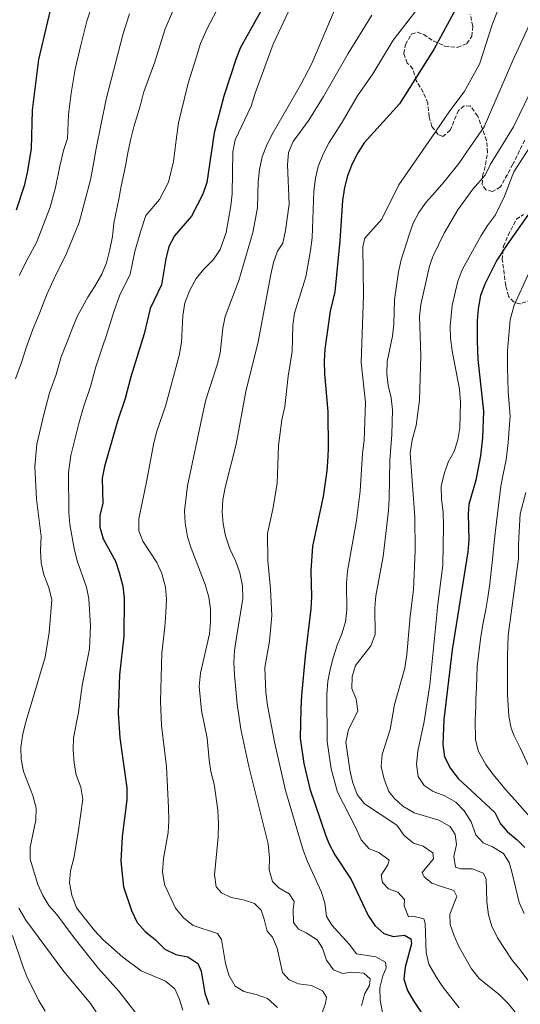
# Model space of a CAD drawing. Units: metres. Extents: x 611156 to 614613, y 4710816 to 4713186.
# Drawn here: x 613743 to 613952, y 4711389 to 4711798 of the extents above; entities that cross this region are included whole.
import ezdxf

# ---------------------------------------------------------------- set-up
doc = ezdxf.new("R2010")
doc.units = ezdxf.units.M
doc.header["$MEASUREMENT"] = 0
doc.linetypes.add('DGN Style 3', pattern=[2.435891, 1.739922, -0.695969])
for name, color, linetype, lineweight in [('Curva de nivel directora', 30, 'Continuous', 30), ('Curva de nivel intermedia', 30, 'Continuous', 0), ('Zona arbolada', 92, 'DGN Style 3', 0)]:
    doc.layers.add(name, color=color, linetype=linetype, lineweight=lineweight)

msp = doc.modelspace()

# ---------------------------------------------------------------- linework, layer by layer
at = {"layer": 'Curva de nivel directora', "color": 30, "linetype": 'Continuous', "lineweight": 30, "flags": 128}
for points, elevation in [([(613849.01, 4711810.9), (613835.41, 4711786.56), (613833.51, 4711781.93), (613828.46, 4711766.35), (613824.42, 4711751.08), (613821.26, 4711730.38), (613819.6, 4711725.47), (613814.9, 4711716.45), (613807.81, 4711708.22)], 625), ([(613926.83, 4711805.98), (613916.01, 4711786.04), (613914.59, 4711783.79), (613901.53, 4711763.09), (613886.85, 4711746.93), (613884.15, 4711742.72), (613881.85, 4711738.16), (613879.91, 4711733.1), (613878.7, 4711728.25), (613877.85, 4711722.9), (613876.74, 4711706.11), (613874.66, 4711684.94), (613872.68, 4711676.87), (613870.49, 4711661.12), (613870.12, 4711656.13), (613870.32, 4711650.8), (613871.68, 4711635.13), (613871.86, 4711619.54), (613871.6, 4711614.26), (613871.31, 4711610.47), (613869.74, 4711599.82), (613865.28, 4711579.18), (613864.64, 4711568.86), (613864.84, 4711558.04), (613864.61, 4711553.04), (613862.26, 4711533.43), (613860.76, 4711516.98), (613860.39, 4711511.66), (613860.24, 4711499.22), (613861.71, 4711488.68), (613864.14, 4711478.16), (613870.9, 4711458.68), (613872.3, 4711455.2)], 650), ([(613756.23, 4711802.56), (613751.31, 4711781.56), (613748.63, 4711760.5), (613748.21, 4711744.42), (613746.57, 4711734.53), (613745.31, 4711729.02), (613742.01, 4711718.83)], 600), ([(613957.88, 4711720.97), (613946.32, 4711704.56), (613942.1, 4711698.04), (613937.03, 4711688.12), (613935.31, 4711683.42), (613934.21, 4711677.84), (613933.83, 4711672.85), (613933.8, 4711664.34), (613934.13, 4711656.71), (613936.52, 4711635.22), (613936.06, 4711624.24), (613935.26, 4711616.67), (613933.37, 4711606.64), (613930.43, 4711596.49), (613930.08, 4711592.59)], 675), ([(613807.81, 4711708.22), (613805.52, 4711703.78), (613804.27, 4711698.59), (613802.52, 4711687.81), (613797.74, 4711678.04), (613795.22, 4711667.48), (613789.64, 4711649.55), (613787.33, 4711640.53), (613784.08, 4711631.14), (613778.76, 4711612.26), (613777.79, 4711607.36), (613777.98, 4711596.9), (613776.78, 4711592.04), (613776.74, 4711587.03), (613778.18, 4711582.16), (613783.27, 4711572.9), (613784.89, 4711568.17), (613786.42, 4711562.45), (613786.86, 4711557.47), (613786.75, 4711541.75), (613784.97, 4711525.58), (613784.43, 4711509.7), (613785.1, 4711499.36), (613788.09, 4711478.63), (613788.08, 4711473.63), (613786.1, 4711458.41), (613785.46, 4711448.08), (613786.61, 4711437.39), (613789.98, 4711427.53), (613792.31, 4711422.61), (613795.6, 4711418.85), (613800.01, 4711415.32), (613803.86, 4711411.49), (613808.39, 4711409.21), (613813.36, 4711408.24), (613817.59, 4711405.58), (613819.02, 4711402.32), (613820.49, 4711393.14), (613822.12, 4711388.42)], 625), ([(613930.08, 4711592.59), (613930.34, 4711581.73), (613930, 4711576.74), (613923.44, 4711536.02), (613919.93, 4711506.97), (613919.59, 4711496.66), (613920.32, 4711491.52), (613922.72, 4711486.71), (613926.02, 4711482.51), (613941.24, 4711468.41), (613943.61, 4711463.56), (613946.45, 4711460.25), (613950.47, 4711456.95), (613953.66, 4711453.77)], 675), ([(613872.3, 4711455.2), (613874.61, 4711450.76), (613881.39, 4711440.44), (613888.44, 4711425.5), (613891.23, 4711421.3), (613894.94, 4711417.95), (613898.87, 4711416.83), (613903.59, 4711417.27), (613906.21, 4711415.79), (613906.49, 4711413.67), (613903.83, 4711404.05), (613903.29, 4711399.07), (613904.84, 4711394.27), (613907.39, 4711389.97), (613910.16, 4711385.78), (613917.21, 4711378.61), (613918.82, 4711377.15), (613926.06, 4711370.57), (613938.8, 4711360.73), (613942.37, 4711357.22), (613947.5, 4711348.06), (613954.11, 4711333.48)], 650)]:
    msp.add_lwpolyline(points, dxfattribs=dict(at, elevation=elevation))
at = {"layer": 'Curva de nivel intermedia', "color": 30, "linetype": 'Continuous', "lineweight": 0, "flags": 128}
for points, elevation in [([(613862.63, 4711817.33), (613849.01, 4711787.91), (613841.47, 4711767.57), (613839.8, 4711762.11), (613833.12, 4711748.12), (613832.13, 4711743.14), (613831.85, 4711725.71), (613831.32, 4711720.73), (613829.44, 4711709.6), (613826.85, 4711702.59), (613824.15, 4711698.38), (613820.04, 4711694.31), (613816.86, 4711690.45), (613814.31, 4711685.54), (613812.18, 4711680.36), (613811.34, 4711674.92), (613810.76, 4711663.89), (613809.83, 4711658.39), (613804.18, 4711637.38), (613800.5, 4711626.99), (613799.2, 4711622.16), (613796.28, 4711605.89), (613793.02, 4711590.47), (613792.98, 4711585.47), (613794.73, 4711581.18), (613800.45, 4711572.31), (613802.65, 4711567.82), (613804.18, 4711562.1), (613804.53, 4711557.11), (613804.3, 4711551.44), (613803.89, 4711545.56), (613802.56, 4711534.67), (613801.99, 4711514.71), (613802.45, 4711504.52), (613804.6, 4711487.45), (613805.41, 4711470.25), (613805.5, 4711465.05), (613805.2, 4711460.06), (613803.28, 4711449.22), (613802.83, 4711443.72), (613803.75, 4711438.45), (613808.31, 4711428.49), (613811.69, 4711424.42), (613815.64, 4711421.34), (613825.74, 4711418.07), (613827.44, 4711415.5), (613829.16, 4711405.5), (613830.48, 4711400.67), (613833.1, 4711396.15), (613836.7, 4711393.83), (613841.92, 4711392.62), (613846.62, 4711390.93), (613850.76, 4711387.24)], 630), ([(613964.76, 4711816.12), (613948.65, 4711781.08), (613936.81, 4711753.5), (613932.31, 4711747.18), (613926.22, 4711738.32), (613919.94, 4711730.49), (613915.2, 4711725.18), (613912.58, 4711722.25), (613909.59, 4711717.94), (613907.28, 4711713.5), (613905.51, 4711708.58), (613902.18, 4711698.16), (613901.09, 4711693.19), (613899.4, 4711681.62), (613899.11, 4711671.45), (613898.55, 4711666.48), (613896.33, 4711655.93), (613896.19, 4711650.85), (613896.85, 4711645.89), (613898.03, 4711640.84), (613898.59, 4711635.78), (613898.34, 4711625.59), (613897.56, 4711614.85), (613897.27, 4711598.91), (613896.96, 4711593.92), (613894.76, 4711574.89), (613891.64, 4711558.53), (613891.28, 4711553.54), (613891.35, 4711542.35), (613889.56, 4711537.67), (613883.2, 4711529.44), (613881.87, 4711524.93), (613881.68, 4711519.92), (613883.46, 4711515.51), (613884.21, 4711510.54), (613880.27, 4711502.82), (613879.19, 4711497.6), (613880.82, 4711486.06), (613881.97, 4711481.12), (613883.84, 4711475.84), (613886.98, 4711472), (613900.37, 4711463.03), (613903.52, 4711458.84), (613907.3, 4711455.56), (613911.4, 4711454.38), (613915.47, 4711451.5), (613915.75, 4711449.03), (613910.9, 4711443.39), (613911.75, 4711441.63), (613914.99, 4711438.98), (613918.19, 4711437.88), (613924.14, 4711435.84), (613925.37, 4711433.38), (613922.44, 4711426.01), (613922.63, 4711421.76), (613924.23, 4711417.02), (613926.35, 4711412.26), (613931.5, 4711403.3), (613934.76, 4711399.27), (613943.13, 4711392.5), (613946.74, 4711388.9), (613956.77, 4711376.6)], 660), ([(613878.23, 4711811.14), (613865.1, 4711779.94), (613860.42, 4711771.09), (613848.4, 4711750.22), (613846.13, 4711745.69), (613844.41, 4711741), (613843.27, 4711735.81), (613842.75, 4711730.63), (613842.41, 4711719.85), (613840.43, 4711709.61), (613834.67, 4711689.58), (613829.02, 4711674.64), (613827.94, 4711669.75), (613826.82, 4711659.36), (613825.61, 4711654.5), (613820.96, 4711639.99), (613819.76, 4711635.02), (613813.32, 4711604.2), (613811.98, 4711593.78), (613812.27, 4711588.79), (613813.24, 4711583.05), (613814.74, 4711578.28), (613820.69, 4711563.23), (613822.21, 4711557.95), (613822.88, 4711552.99), (613822.87, 4711547.65), (613822.38, 4711542.59), (613818.66, 4711526.23), (613818.17, 4711520.79), (613819.08, 4711510.75), (613821.52, 4711499.24), (613822.28, 4711490.28), (613823.03, 4711485.34), (613824.35, 4711480.16), (613825.85, 4711469.33), (613826.19, 4711463.66), (613826.06, 4711458.11), (613824.46, 4711442.37), (613825.26, 4711437.44), (613827.43, 4711434.99), (613831.49, 4711432.94), (613836.47, 4711431.97), (613841.23, 4711430.45), (613843.98, 4711427.74), (613845.24, 4711423.98), (613846.39, 4711418.92), (613848.68, 4711416.49), (613850.64, 4711411.88), (613852.85, 4711401.8), (613855.62, 4711398.78), (613859.55, 4711397.08), (613864.88, 4711396.36), (613869.41, 4711394.2), (613871.11, 4711391.51), (613870.68, 4711389.02), (613869.12, 4711384.15)], 635), ([(613946, 4711810.96), (613940.25, 4711796.44), (613934.82, 4711779.59), (613928.5, 4711768.13), (613922.43, 4711760.14), (613914.95, 4711749.29), (613901.21, 4711729.38), (613894.13, 4711715.15), (613887.12, 4711707.25), (613886.24, 4711703.57), (613886.53, 4711683.34), (613885.59, 4711655.46), (613887.44, 4711638.88), (613886.78, 4711623.04), (613886.17, 4711617.72), (613885.18, 4711601.95), (613883.68, 4711589.8), (613879.88, 4711568.71), (613879.51, 4711563.72), (613879.59, 4711552.64), (613879.02, 4711547.67), (613877.56, 4711542.64), (613875.61, 4711537.94), (613873.93, 4711532.7), (613872.61, 4711527.83), (613871.71, 4711522.91), (613871.27, 4711517.39), (613871.39, 4711497.93), (613873.13, 4711486.51), (613875.77, 4711476.79), (613883.39, 4711462.01), (613885.61, 4711456.98), (613888.95, 4711453.25), (613892.91, 4711451.68), (613897.22, 4711448.57), (613896.67, 4711446.55), (613893.91, 4711442.25), (613894.44, 4711439.19), (613896.97, 4711436.64), (613900.89, 4711435.17), (613903.55, 4711432.15), (613903.48, 4711429.55), (613905.33, 4711424.98), (613907.1, 4711425.25), (613911.72, 4711424.16), (613912.23, 4711422.28), (613912.69, 4711410.12), (613913.76, 4711405.24), (613916.74, 4711399.93), (613918.61, 4711397.15), (613919.82, 4711395.37), (613926.35, 4711387.11)], 655), ([(613774.37, 4711806.8), (613771.38, 4711797.48), (613768.85, 4711787.53), (613766.48, 4711777.55), (613764.92, 4711767.53), (613763.78, 4711758.62), (613763.28, 4711748.64), (613761.68, 4711743.69), (613760.13, 4711737.18), (613758.36, 4711728.38), (613756.12, 4711720.16), (613752.7, 4711711.05), (613750.36, 4711705.42), (613746.9, 4711699.1), (613743.22, 4711691.75)], 605), ([(613807.46, 4711802.36), (613803.94, 4711794.36), (613799.71, 4711780.59), (613794.98, 4711767.74), (613793.66, 4711762.64), (613792.44, 4711758.6), (613790.88, 4711753.61), (613789.56, 4711748.04), (613788.48, 4711742.7), (613787.51, 4711737.37), (613786.31, 4711732.04), (613785.67, 4711728.84), (613784.7, 4711723.39), (613782.64, 4711713.54), (613782.04, 4711707.87), (613780.96, 4711702.53), (613779.52, 4711696.95), (613777.6, 4711692.31), (613774.63, 4711687.06), (613771.76, 4711682.76), (613767.53, 4711675), (613765.49, 4711670.24), (613763.69, 4711665.48), (613760.68, 4711657.84), (613758.59, 4711650.55), (613755.85, 4711642.84), (613753.5, 4711633.91), (613750.57, 4711621.51), (613749.71, 4711612.25), (613750.44, 4711598.68), (613752.37, 4711583.21), (613752.13, 4711577.33), (613752.34, 4711572.14), (613753.41, 4711567.26), (613755.6, 4711561.93), (613756.76, 4711556.75), (613755.71, 4711543.27), (613754.02, 4711532.92), (613746.12, 4711506.48), (613744.69, 4711501.02), (613743.84, 4711495.46), (613744.03, 4711490.46), (613745.04, 4711485.36), (613748.94, 4711475.47), (613750.22, 4711470.18), (613750.19, 4711465.18), (613747.8, 4711453.96), (613747.83, 4711448.95), (613751.04, 4711438.43), (613753.01, 4711433.83), (613755.57, 4711429.66), (613758.92, 4711425.94)], 615), ([(613825.34, 4711801.79), (613821.43, 4711794.46), (613818.73, 4711788.15), (613816.82, 4711782.25), (613813.56, 4711771.65), (613812.01, 4711765.53), (613809.54, 4711755.19), (613808.63, 4711748.01), (613807.4, 4711739.1), (613805.35, 4711730.48), (613801.59, 4711723.26), (613795.92, 4711716.68), (613793.73, 4711709.93), (613791.38, 4711701.7), (613789.48, 4711692.21), (613785.03, 4711683.3), (613782.57, 4711676.62), (613779.77, 4711667.25), (613777.77, 4711661.6), (613775.16, 4711653.69), (613772.96, 4711645.54), (613769.97, 4711636.99), (613768.11, 4711630.12), (613764.67, 4711616.89), (613763.75, 4711609.8), (613763.82, 4711593.15), (613764.26, 4711588.17), (613766.06, 4711578.11), (613767.3, 4711572.98), (613771.25, 4711562.11), (613772.25, 4711557.21), (613772.85, 4711545.84), (613772.55, 4711536.39), (613769.47, 4711521.21), (613767.84, 4711509.97), (613765.8, 4711499.42), (613765.64, 4711494.42), (613766.11, 4711488.91), (613766.91, 4711483.97), (613768.89, 4711478.81), (613769.69, 4711473.87), (613767.82, 4711460.01), (613765.9, 4711449.35), (613764.58, 4711444.01), (613764.19, 4711439.02), (613765.1, 4711433.89), (613767.05, 4711428.71), (613774.6, 4711419.27), (613777.97, 4711415.58), (613786.38, 4711408.19), (613793.94, 4711402.49), (613804.16, 4711398.21), (613807.99, 4711394.99), (613809.85, 4711390.99), (613811.35, 4711386.06)], 620), ([(613909.04, 4711802.67), (613898.93, 4711789.54), (613890.42, 4711775.63), (613884, 4711766.47), (613877.71, 4711755.49), (613872.32, 4711747), (613869.81, 4711742.23), (613867.66, 4711737), (613866.51, 4711732.13), (613865.88, 4711726.81), (613865.14, 4711707.31), (613864.53, 4711702.1), (613862.6, 4711691.2), (613857.81, 4711675.99), (613857.08, 4711671.05), (613856.81, 4711660.03), (613855.12, 4711649.87), (613853.8, 4711637.18), (613852.61, 4711631.61), (613851.2, 4711620.96), (613850.66, 4711605.22), (613848.87, 4711594.52), (613846.53, 4711584.35), (613846.72, 4711573.12), (613847.89, 4711561.26), (613848.33, 4711550.28), (613847.35, 4711539.64), (613845.54, 4711528.62), (613845.94, 4711518.2), (613846.59, 4711512.8), (613849.66, 4711497.09), (613854.01, 4711477.52), (613861.47, 4711452.62), (613863.18, 4711447.92), (613868.88, 4711435.52), (613870.47, 4711430.78), (613871.2, 4711425.05), (613873.51, 4711421.31), (613880.62, 4711413.53), (613883.68, 4711409.56), (613891.7, 4711408.31), (613895.64, 4711406.02), (613895.92, 4711403.78), (613894.56, 4711400.45), (613893.36, 4711395.35), (613893.45, 4711390.27), (613894.49, 4711385.09)], 645), ([(613789.15, 4711800.58), (613786.53, 4711792.4), (613779.47, 4711764.99), (613775.25, 4711744.6), (613773.86, 4711736.66), (613772.89, 4711731.45), (613768.14, 4711713.76), (613762.95, 4711700.91), (613761.47, 4711697.93), (613759.19, 4711693.4), (613756.85, 4711688.32), (613754.55, 4711683.51), (613751.84, 4711676.32), (613748.82, 4711668.92), (613746.2, 4711661.98), (613744.21, 4711655.57), (613741.74, 4711648.7)], 610), ([(613889.95, 4711799.97), (613880.14, 4711784), (613869.84, 4711766.12), (613863.72, 4711756.37), (613857.31, 4711747.43), (613855.29, 4711742.86), (613854.89, 4711737.8), (613855.59, 4711721.38), (613854.1, 4711710.41), (613852.9, 4711705.19), (613850.72, 4711701.85), (613849.07, 4711697.12), (613847.92, 4711692.1), (613842.68, 4711664.14), (613837.51, 4711643.5), (613833.54, 4711621.58), (613828.92, 4711603.54), (613827.95, 4711598.44), (613827.69, 4711593.45), (613828.12, 4711588.38)], 640), ([(613967.59, 4711791.79), (613948.96, 4711753.56), (613939.42, 4711737.96), (613937.13, 4711733.5), (613932.09, 4711727.57), (613925.81, 4711719), (613920.14, 4711709.28), (613915.71, 4711700.23), (613915.47, 4711699.58), (613913.95, 4711695.53), (613910.42, 4711679.69), (613909.92, 4711674.71), (613910.46, 4711658.32), (613909.85, 4711639.88), (613908.4, 4711629.27), (613906.85, 4711623.41), (613906.01, 4711617.84), (613907.92, 4711591.19), (613908.06, 4711577.26), (613907.34, 4711560.92), (613905.97, 4711549.94), (613904.6, 4711534.08), (613903.7, 4711528.32), (613899.47, 4711513.33), (613897.63, 4711502.9), (613894.28, 4711492.45), (613893.84, 4711487.45), (613895.16, 4711482.17), (613897.14, 4711477.07), (613899.34, 4711474.35), (613902.96, 4711470.91), (613907.69, 4711468.25), (613917.91, 4711465.18), (613922.59, 4711462.5), (613924.65, 4711459.23), (613925.21, 4711454.99), (613924.12, 4711450.01), (613924.91, 4711445.66), (613927.05, 4711444.87), (613931.89, 4711444.96), (613936.29, 4711443.15), (613937.63, 4711440.7), (613937.93, 4711431.25), (613938.62, 4711425.83), (613940.03, 4711421.04), (613942.27, 4711416.26), (613948.47, 4711406.97), (613951.8, 4711402.93), (613957.68, 4711394.84)], 665), ([(613957.57, 4711747.91), (613949.09, 4711734.76), (613945.22, 4711724.71), (613941.49, 4711716.99), (613938.15, 4711712.56), (613935.53, 4711708.3), (613927.74, 4711694.3), (613925.82, 4711689.42), (613923.41, 4711679.22), (613922.63, 4711670.7), (613922.8, 4711665.71), (613923.49, 4711660.32), (613926.54, 4711644.44), (613926.87, 4711639.01), (613926.6, 4711628.38), (613925.87, 4711623.29), (613924.25, 4711618.56), (613921.84, 4711614), (613920.08, 4711609.19), (613918.94, 4711604), (613918.97, 4711598.67), (613919.66, 4711593.28), (613919.8, 4711587.59), (613919.51, 4711571.21), (613917.35, 4711553.93), (613917.02, 4711550.53), (613914.17, 4711521.39), (613911.73, 4711506.16), (613909.13, 4711493.9), (613908.64, 4711488.46), (613909.33, 4711483.27), (613911.76, 4711479.54), (613915.58, 4711477.13), (613917.79, 4711476.26), (613920.46, 4711475.21), (613924.99, 4711472.7), (613928.41, 4711469.06), (613931.41, 4711464.41), (613933.28, 4711459.04), (613936.41, 4711455.67), (613940.22, 4711454.09), (613944.76, 4711451.34), (613947.19, 4711447.6), (613948.33, 4711443.61), (613951.41, 4711430.86), (613953.43, 4711426.29)], 670), ([(613955.24, 4711692.41), (613949.2, 4711679.34), (613947.53, 4711673.33), (613946.47, 4711660.5), (613946.45, 4711653.43), (613946.75, 4711643.41), (613947.56, 4711633.2), (613947.12, 4711627.98), (613946.75, 4711622.21), (613945.9, 4711614.97), (613944.73, 4711609.08), (613943.74, 4711604.02), (613941.52, 4711585.59), (613940.82, 4711579.45), (613940.24, 4711573.55), (613939.66, 4711568.71), (613939.07, 4711563.39), (613938.26, 4711557.72), (613937.44, 4711552.76), (613936.38, 4711547.21), (613935.33, 4711541.54), (613933.81, 4711529.03), (613933.59, 4711520.41), (613933.36, 4711515.33), (613933.24, 4711512.49), (613933.02, 4711506.83), (613933.15, 4711498.56), (613934.45, 4711493.72), (613937.53, 4711488.3), (613940.01, 4711484.88), (613945.69, 4711477.92), (613949.48, 4711473.55), (613955.74, 4711466.6)], 680), ([(613954.11, 4711601.39), (613951.74, 4711592.53), (613951.31, 4711585.21), (613951.11, 4711579.72), (613951, 4711574.05), (613946.8, 4711541.93), (613946.46, 4711533.54), (613946.46, 4711528.11), (613946.47, 4711522.56), (613946.48, 4711517.37), (613947.08, 4711508.39), (613948.03, 4711503.44), (613949.22, 4711500.25), (613951.71, 4711495.18), (613957.27, 4711483.26)], 685), ([(613828.12, 4711588.38), (613829.13, 4711583.39), (613830.94, 4711578.04), (613833.39, 4711572.68), (613835.09, 4711567.98), (613836.17, 4711562.58), (613836.27, 4711557.38), (613833.62, 4711541.15), (613832.89, 4711535.71), (613832.63, 4711530.71), (613832.8, 4711525.63), (613833.89, 4711513.41), (613835.5, 4711503.04), (613838.8, 4711487.46), (613846.87, 4711455.26), (613847.36, 4711449.53), (613847.33, 4711444.45), (613848.6, 4711439.62), (613851.25, 4711436.97), (613855.67, 4711434.45), (613857.62, 4711431.3), (613857.32, 4711427.98), (613857.42, 4711422.55), (613859.48, 4711419.76), (613862.7, 4711418.28), (613867.24, 4711415.41), (613869.43, 4711411.91), (613871.17, 4711406.98), (613874.09, 4711402.96), (613877.77, 4711401.44), (613881.66, 4711401.98), (613886.63, 4711401.54), (613889.27, 4711399.17), (613889.09, 4711396.33), (613887.14, 4711392.99), (613885.7, 4711388)], 640), ([(613743.03, 4711428.48), (613746.02, 4711423.6), (613761.84, 4711402.25), (613773, 4711388.7), (613783.21, 4711372.94)], 610), ([(613758.92, 4711425.94), (613766.1, 4711416.15), (613776.27, 4711403.46), (613784.69, 4711394.06), (613799.33, 4711375.32)], 615), ([(613740.4, 4711417.15), (613744.53, 4711404.83), (613746.38, 4711400.19), (613751.29, 4711390.31), (613753.97, 4711385.64)], 605)]:
    msp.add_lwpolyline(points, dxfattribs=dict(at, elevation=elevation))
at = {"layer": 'Zona arbolada', "color": 92, "linetype": 'DGN Style 3', "lineweight": 0}
for points in [[(613953.65, 4711748.03, 672.55), (613948.76, 4711737.99, 670.52), (613943.58, 4711728.53, 668.75), (613940.28, 4711726.64, 667.72), (613937.44, 4711727.34, 666.83), (613935.9, 4711729.59, 666.09), (613936.13, 4711733.01, 665.5), (613937.37, 4711737.82, 664.96), (613938.23, 4711742.92, 663.9), (613937.75, 4711747.93, 662.91), (613934.09, 4711758.04, 660.93), (613931.02, 4711762.17, 659.75), (613928.42, 4711762.28, 659.3), (613926.06, 4711760.39, 659.16), (613922.65, 4711752.12, 659.16), (613919.58, 4711749.52, 658.42), (613917.57, 4711750.34, 657.98), (613914.97, 4711753.64, 657.24), (613913.9, 4711757.77, 656.8), (613913.3, 4711763.44, 655.91), (613911.44, 4711767.98, 654.93), (613908.45, 4711772.76, 654.14), (613907.14, 4711777.72, 653.55), (613904.78, 4711780.08, 653.11), (613903.36, 4711783.97, 652.96), (613904.06, 4711787.75, 652.66), (613906.51, 4711792.1, 652.81), (613909.01, 4711792.95, 653.4), (613911.61, 4711791.89, 653.84), (613915.86, 4711789.18, 654.58), (613920.42, 4711787.13, 654.72), (613925.56, 4711786.59, 655.01), (613929.56, 4711788.14, 655.91), (613931.68, 4711791.21, 656.35), (613932.03, 4711795.34, 656.5), (613930.99, 4711800.22, 656.06)], [(613953.65, 4711748.03, 672.55), (613948.76, 4711737.99, 670.52), (613943.58, 4711728.53, 668.75), (613940.28, 4711726.64, 667.72), (613937.44, 4711727.34, 666.83), (613935.9, 4711729.59, 666.09), (613936.13, 4711733.01, 665.5), (613937.37, 4711737.82, 664.96), (613938.23, 4711742.92, 663.9), (613937.75, 4711747.93, 662.91), (613934.09, 4711758.04, 660.93), (613931.02, 4711762.17, 659.75), (613928.42, 4711762.28, 659.3), (613926.06, 4711760.39, 659.16), (613922.65, 4711752.12, 659.16), (613919.58, 4711749.52, 658.42), (613917.57, 4711750.34, 657.98), (613914.97, 4711753.64, 657.24), (613913.9, 4711757.77, 656.8), (613913.3, 4711763.44, 655.91), (613911.44, 4711767.98, 654.93), (613908.45, 4711772.76, 654.14), (613907.14, 4711777.72, 653.55), (613904.78, 4711780.08, 653.11), (613903.36, 4711783.97, 652.96), (613904.06, 4711787.75, 652.66), (613906.51, 4711792.1, 652.81), (613909.01, 4711792.95, 653.4), (613911.61, 4711791.89, 653.84), (613915.86, 4711789.18, 654.58), (613920.42, 4711787.13, 654.72), (613925.56, 4711786.59, 655.01), (613929.56, 4711788.14, 655.91), (613931.68, 4711791.21, 656.35), (613932.03, 4711795.34, 656.5), (613930.99, 4711800.22, 656.06)], [(613956.4, 4711681.68, 682.48), (613951.68, 4711679.9, 681.89), (613948.96, 4711680.72, 681.59), (613946.95, 4711683.08, 681.15), (613945.76, 4711687.45, 681.44), (613944.33, 4711698.31, 680.11), (613944.79, 4711703.86, 679.52), (613946.73, 4711708.47, 679.37), (613950.21, 4711715.08, 679.38), (613953.16, 4711717.1, 678.64)], [(613956.4, 4711681.68, 682.48), (613951.68, 4711679.9, 681.89), (613948.96, 4711680.72, 681.59), (613946.95, 4711683.08, 681.15), (613945.76, 4711687.45, 681.44), (613944.33, 4711698.31, 680.11), (613944.79, 4711703.86, 679.52), (613946.73, 4711708.47, 679.37), (613950.21, 4711715.08, 679.38), (613953.16, 4711717.1, 678.64)]]:
    msp.add_polyline3d(points, dxfattribs=at)

doc.saveas('drawing.dxf')
